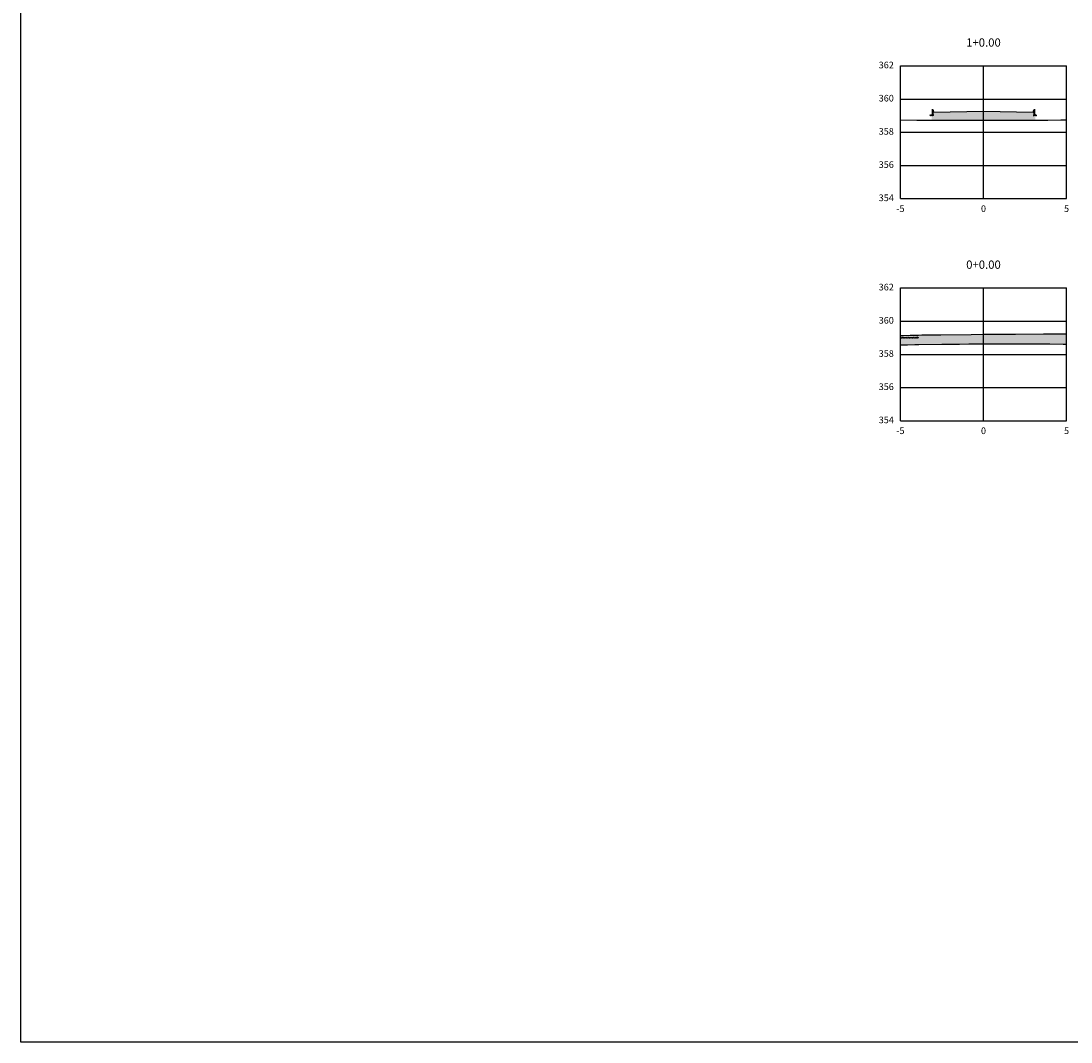
# Model space of a CAD drawing. Units: metres. Extents: x -65 to 1643656, y -2 to 18237372.
# Drawn here: x 821451 to 821514, y 9118086 to 9118148 of the extents above; entities that cross this region are included whole.
import ezdxf

# ---------------------------------------------------------------- set-up
doc = ezdxf.new("R2010")
doc.units = ezdxf.units.M
doc.linetypes.add('CENTER', pattern=[50.8, 31.75, -6.35, 6.35, -6.35])
for name, color, linetype in [('_C-CASSEMBLY', 9, 'Continuous'), ('_C-PGRAFICO', 7, 'Continuous'), ('_C-SPROJETO', 170, 'Continuous'), ('EIXO PROJ', 7, 'Continuous'), ('F-SC-MALHA', 253, 'Continuous'), ('F-SC-MALHA-TXT', 8, 'Continuous'), ('F-SC-TERRENO', 1, 'Continuous')]:
    doc.layers.add(name, color=color, linetype=linetype)
doc.styles.get("Standard").update_dxf_attribs({"font": 'arial.ttf'})
pattern_1 = [(0, (821508.73535, 9118142.352477), (0.047625, 0.0274963), [0.03175, -0.0635]), (120, (821508.73535, 9118142.352477), (-0.047625, 0.0274963), [0.03175, -0.0635]), (60, (821508.73535, 9118142.352477), (1e-10, 0.05499261), [-0.0635, 0.03175])]

msp = doc.modelspace()

# ---------------------------------------------------------------- hatches: boundary and pattern name
at = {"layer": '_C-CASSEMBLY', "linetype": 'Continuous', "lineweight": -3}
h = msp.add_hatch(dxfattribs=at)
h.set_pattern_fill('HONEY', color=256, scale=0.01, style=0)
h.set_pattern_definition([(0, (821505.73535, 9118142.242477), (0.047625, 0.0274963), [0.03175, -0.0635]), (120, (821505.73535, 9118142.242477), (-0.047625, 0.0274963), [0.03175, -0.0635]), (60, (821505.73535, 9118142.242477), (1e-10, 0.0549926), [-0.0635, 0.03175])])
h.paths.add_polyline_path([(821505.735, 9118142.242), (821505.515, 9118142.242), (821505.515, 9118142.178), (821505.735, 9118142.182)])
for points in [[(821505.713, 9118142.502), (821505.711, 9118142.511), (821505.707, 9118142.518), (821505.702, 9118142.525), (821505.696, 9118142.531), (821505.689, 9118142.536), (821505.681, 9118142.54), (821505.673, 9118142.542), (821505.664, 9118142.542), (821505.615, 9118142.542), (821505.615, 9118142.242), (821505.735, 9118142.242), (821505.735, 9118142.392)], [(821505.713, 9118142.502), (821505.711, 9118142.511), (821505.707, 9118142.518), (821505.702, 9118142.525), (821505.696, 9118142.531), (821505.689, 9118142.536), (821505.681, 9118142.54), (821505.673, 9118142.542), (821505.664, 9118142.542), (821505.615, 9118142.542), (821505.615, 9118142.242), (821505.735, 9118142.242), (821505.735, 9118142.392)], [(821508.735, 9118142.452), (821505.735, 9118142.392), (821505.735, 9118142.292), (821508.735, 9118142.352)], [(821508.735, 9118142.452), (821511.735, 9118142.392), (821511.735, 9118142.292), (821508.735, 9118142.352)], [(821511.757, 9118142.502), (821511.76, 9118142.511), (821511.763, 9118142.518), (821511.769, 9118142.525), (821511.775, 9118142.531), (821511.782, 9118142.536), (821511.79, 9118142.54), (821511.798, 9118142.542), (821511.806, 9118142.542), (821511.855, 9118142.542), (821511.855, 9118142.242), (821511.735, 9118142.242), (821511.735, 9118142.392)], [(821511.757, 9118142.502), (821511.76, 9118142.511), (821511.763, 9118142.518), (821511.769, 9118142.525), (821511.775, 9118142.531), (821511.782, 9118142.536), (821511.79, 9118142.54), (821511.798, 9118142.542), (821511.806, 9118142.542), (821511.855, 9118142.542), (821511.855, 9118142.242), (821511.735, 9118142.242), (821511.735, 9118142.392)], [(821503.735, 9118128.829), (821503.735, 9118128.929), (821503.913, 9118128.932), (821504.825, 9118128.948), (821504.825, 9118128.848), (821503.913, 9118128.832)], [(821508.735, 9118129.016), (821508.735, 9118128.916), (821508.719, 9118128.915), (821505.967, 9118128.882), (821504.825, 9118128.864), (821504.825, 9118128.964), (821505.967, 9118128.982), (821508.719, 9118129.015)], [(821513.735, 9118129.044), (821513.735, 9118128.944), (821512.348, 9118128.934), (821510.24, 9118128.923), (821510.22, 9118128.923), (821508.735, 9118128.916), (821508.735, 9118129.016), (821510.22, 9118129.023), (821510.24, 9118129.023), (821512.348, 9118129.034)]]:
    msp.add_hatch(color=256, dxfattribs=at).paths.add_polyline_path(points)
h = msp.add_hatch(dxfattribs=at)
h.set_pattern_fill('HONEY', color=256, scale=0.01, style=0)
h.set_pattern_definition(pattern_1)
h.paths.add_polyline_path([(821508.735, 9118142.352), (821505.735, 9118142.292), (821505.735, 9118142.232), (821508.735, 9118142.292)])
h = msp.add_hatch(dxfattribs=at)
h.set_pattern_fill('HONEY', color=256, scale=0.01, style=0)
h.set_pattern_definition(pattern_1)
h.paths.add_polyline_path([(821508.735, 9118142.352), (821511.735, 9118142.292), (821511.735, 9118142.232), (821508.735, 9118142.292)])
h = msp.add_hatch(dxfattribs=at)
h.set_pattern_fill('HONEY', color=256, scale=0.01, style=0)
h.set_pattern_definition([(0, (821511.73535, 9118142.242477), (0.047625, 0.0274963), [0.03175, -0.0635]), (120, (821511.73535, 9118142.242477), (-0.047625, 0.0274963), [0.03175, -0.0635]), (60, (821511.73535, 9118142.242477), (1e-10, 0.0549926), [-0.0635, 0.03175])])
h.paths.add_polyline_path([(821511.735, 9118142.242), (821511.955, 9118142.242), (821511.955, 9118142.178), (821511.735, 9118142.182)])
h = msp.add_hatch(dxfattribs=at)
h.set_pattern_fill('HONEY', color=256, scale=0.01, style=0)
h.set_pattern_definition([(0, (821513.73535, 9118128.944144), (0.047625, 0.0274963), [0.03175, -0.0635]), (120, (821513.73535, 9118128.944144), (-0.047625, 0.0274963), [0.03175, -0.0635]), (60, (821513.73535, 9118128.944144), (1e-10, 0.05499261), [-0.0635, 0.03175])])
h.paths.add_polyline_path([(821513.735, 9118128.944), (821513.735, 9118128.884), (821512.348, 9118128.874), (821510.24, 9118128.863), (821510.22, 9118128.863), (821508.735, 9118128.856), (821508.735, 9118128.916), (821510.22, 9118128.923), (821510.24, 9118128.923), (821512.348, 9118128.934)])
h = msp.add_hatch(dxfattribs=at)
h.set_pattern_fill('HONEY', color=256, scale=0.01, style=0)
h.set_pattern_definition([(0, (821503.73535, 9118128.76872), (0.047625, 0.0274963), [0.03175, -0.0635]), (120, (821503.73535, 9118128.76872), (-0.047625, 0.0274963), [0.03175, -0.0635]), (60, (821503.73535, 9118128.76872), (1e-10, 0.0549926), [-0.0635, 0.03175])])
h.paths.add_polyline_path([(821503.735, 9118128.769), (821503.735, 9118128.829), (821503.913, 9118128.832), (821504.825, 9118128.848), (821504.825, 9118128.788), (821503.913, 9118128.772)])
h = msp.add_hatch(dxfattribs=at)
h.set_pattern_fill('HONEY', color=256, scale=0.01, style=0)
h.set_pattern_definition([(0, (821508.73535, 9118128.915605), (0.047625, 0.0274963), [0.03175, -0.0635]), (120, (821508.73535, 9118128.915605), (-0.047625, 0.0274963), [0.03175, -0.0635]), (60, (821508.73535, 9118128.915605), (1e-10, 0.05499261), [-0.0635, 0.03175])])
h.paths.add_polyline_path([(821508.735, 9118128.916), (821508.735, 9118128.856), (821508.719, 9118128.855), (821505.967, 9118128.822), (821504.825, 9118128.804), (821504.825, 9118128.864), (821505.967, 9118128.882), (821508.719, 9118128.915)])
at = {"layer": '_C-PGRAFICO', "linetype": 'Continuous', "lineweight": -3}
for points in [[(821505.615, 9118141.905), (821505.615, 9118142.542), (821505.664, 9118142.542), (821505.673, 9118142.542), (821505.681, 9118142.54), (821505.689, 9118142.536), (821505.696, 9118142.531), (821505.702, 9118142.525), (821505.707, 9118142.518), (821505.711, 9118142.511), (821505.713, 9118142.502), (821505.735, 9118142.392), (821508.735, 9118142.452), (821511.735, 9118142.392), (821511.757, 9118142.502), (821511.76, 9118142.511), (821511.763, 9118142.518), (821511.769, 9118142.525), (821511.775, 9118142.531), (821511.782, 9118142.536), (821511.79, 9118142.54), (821511.798, 9118142.542), (821511.806, 9118142.542), (821511.855, 9118142.542), (821511.855, 9118141.905), (821511.024, 9118141.905), (821509.894, 9118141.905), (821509.104, 9118141.905), (821508.71, 9118141.905), (821507.528, 9118141.905), (821506.392, 9118141.905)], [(821503.735, 9118128.377), (821503.735, 9118128.929), (821503.913, 9118128.932), (821504.319, 9118128.957), (821504.825, 9118128.964), (821505.015, 9118128.97), (821505.967, 9118128.982), (821506.167, 9118128.982), (821508.719, 9118129.015), (821508.735, 9118129.016), (821508.762, 9118129.016), (821510.22, 9118129.023), (821510.223, 9118129.023), (821510.24, 9118129.023), (821512.348, 9118129.034), (821513.735, 9118129.044), (821513.735, 9118128.419), (821513.528, 9118128.421), (821512.733, 9118128.426), (821512.257, 9118128.429), (821511.135, 9118128.435), (821509.718, 9118128.442), (821509.498, 9118128.443), (821509.08, 9118128.444), (821507.853, 9118128.43), (821507.288, 9118128.423), (821506.224, 9118128.408), (821504.85, 9118128.391), (821504.608, 9118128.387), (821504.155, 9118128.382)]]:
    msp.add_hatch(color=51, dxfattribs=at).paths.add_polyline_path(points)

# ---------------------------------------------------------------- linework, layer by layer
at = {"layer": '_C-SPROJETO', "color": 170, "linetype": 'Continuous', "lineweight": -3}
for points in [[(821505.615, 9118142.542), (821505.664, 9118142.542), (821505.673, 9118142.542), (821505.681, 9118142.54), (821505.689, 9118142.536), (821505.696, 9118142.531), (821505.702, 9118142.525), (821505.707, 9118142.518), (821505.711, 9118142.511), (821505.713, 9118142.502), (821505.735, 9118142.392), (821508.735, 9118142.452), (821511.735, 9118142.392), (821511.757, 9118142.502), (821511.76, 9118142.511), (821511.763, 9118142.518), (821511.769, 9118142.525), (821511.775, 9118142.531), (821511.782, 9118142.536), (821511.79, 9118142.54), (821511.798, 9118142.542), (821511.806, 9118142.542), (821511.855, 9118142.542)], [(821503.735, 9118128.929), (821503.913, 9118128.932), (821504.319, 9118128.957), (821504.825, 9118128.964), (821505.015, 9118128.97), (821505.827, 9118128.98), (821505.967, 9118128.982), (821506.167, 9118128.982), (821507.992, 9118129.006), (821508.719, 9118129.015), (821508.719, 9118129.015), (821508.735, 9118129.016), (821508.762, 9118129.016), (821508.769, 9118129.016), (821510.22, 9118129.023), (821510.223, 9118129.023), (821510.24, 9118129.023), (821510.671, 9118129.025), (821512.348, 9118129.034), (821513.385, 9118129.042), (821513.735, 9118129.044)]]:
    msp.add_lwpolyline(points, dxfattribs=at)
at = {"layer": 'EIXO PROJ'}
msp.add_lwpolyline([(821450.782, 9118332.08), (821689.572, 9118332.08), (821689.572, 9118086.375), (821450.782, 9118086.375)], close=True, dxfattribs=at)
at = {"layer": 'F-SC-MALHA', "color": 253, "linetype": 'Continuous', "lineweight": -3}
for p, q in [((821503.735, 9118145.18), (821513.735, 9118145.18)), ((821503.735, 9118137.18), (821503.735, 9118145.18)), ((821508.735, 9118137.18), (821508.735, 9118145.18)), ((821513.735, 9118137.18), (821513.735, 9118145.18)), ((821503.735, 9118143.18), (821513.735, 9118143.18)), ((821503.735, 9118141.18), (821513.735, 9118141.18)), ((821503.735, 9118139.18), (821513.735, 9118139.18)), ((821503.735, 9118137.18), (821513.735, 9118137.18)), ((821503.735, 9118131.799), (821513.735, 9118131.799)), ((821503.735, 9118123.799), (821503.735, 9118131.799)), ((821508.735, 9118123.799), (821508.735, 9118131.799)), ((821513.735, 9118123.799), (821513.735, 9118131.799)), ((821503.735, 9118129.799), (821513.735, 9118129.799)), ((821503.735, 9118127.799), (821513.735, 9118127.799)), ((821503.735, 9118125.799), (821513.735, 9118125.799)), ((821503.735, 9118123.799), (821513.735, 9118123.799))]:
    msp.add_line(p, q, dxfattribs=at)
at = {"layer": 'F-SC-MALHA-TXT', "color": 3, "linetype": 'CENTER', "lineweight": -3, "ltscale": 0.2}
for p, q in [((821508.735, 9118137.18), (821508.735, 9118145.18)), ((821508.735, 9118123.799), (821508.735, 9118131.799))]:
    msp.add_line(p, q, dxfattribs=at)
at = {"layer": 'F-SC-TERRENO', "color": 1, "linetype": 'Continuous', "lineweight": -3, "ltscale": 0.25}
for points in [[(821503.735, 9118141.936), (821504.715, 9118141.916), (821505.604, 9118141.905), (821506.392, 9118141.905), (821507.528, 9118141.905), (821508.71, 9118141.905), (821508.735, 9118141.905), (821509.104, 9118141.905), (821509.894, 9118141.905), (821511.024, 9118141.905), (821512.209, 9118141.905), (821512.604, 9118141.905), (821513.388, 9118141.92), (821513.735, 9118141.93)], [(821503.735, 9118128.377), (821504.155, 9118128.382), (821504.608, 9118128.387), (821504.85, 9118128.391), (821506.224, 9118128.408), (821507.288, 9118128.423), (821507.853, 9118128.43), (821508.735, 9118128.44), (821509.08, 9118128.444), (821509.498, 9118128.443), (821509.718, 9118128.442), (821511.135, 9118128.435), (821512.257, 9118128.429), (821512.733, 9118128.426), (821513.528, 9118128.421), (821513.735, 9118128.419)]]:
    msp.add_lwpolyline(points, dxfattribs=at)

# ---------------------------------------------------------------- texts
at = {"layer": 'F-SC-MALHA-TXT', "color": 3, "linetype": 'Continuous', "lineweight": -3}
for s, insert, char_height, attachment_point in [('1+0.00', (821508.735, 9118146.18), 0.5, 8), ('362', (821503.335, 9118145.18), 0.4, 6), ('360', (821503.335, 9118143.18), 0.4, 6), ('358', (821503.335, 9118141.18), 0.4, 6), ('356', (821503.335, 9118139.18), 0.4, 6), ('354', (821503.335, 9118137.18), 0.4, 6), ('-5', (821503.735, 9118136.78), 0.4, 2), ('0', (821508.735, 9118136.78), 0.4, 2), ('0', (821508.735, 9118136.78), 0.4, 2), ('5', (821513.735, 9118136.78), 0.4, 2), ('0+0.00', (821508.735, 9118132.799), 0.5, 8), ('362', (821503.335, 9118131.799), 0.4, 6), ('360', (821503.335, 9118129.799), 0.4, 6), ('358', (821503.335, 9118127.799), 0.4, 6), ('356', (821503.335, 9118125.799), 0.4, 6), ('354', (821503.335, 9118123.799), 0.4, 6), ('-5', (821503.735, 9118123.399), 0.4, 2), ('0', (821508.735, 9118123.399), 0.4, 2), ('0', (821508.735, 9118123.399), 0.4, 2), ('5', (821513.735, 9118123.399), 0.4, 2)]:
    msp.add_mtext(s, dxfattribs=dict(at, insert=insert, char_height=char_height, attachment_point=attachment_point))

doc.saveas('drawing.dxf')
